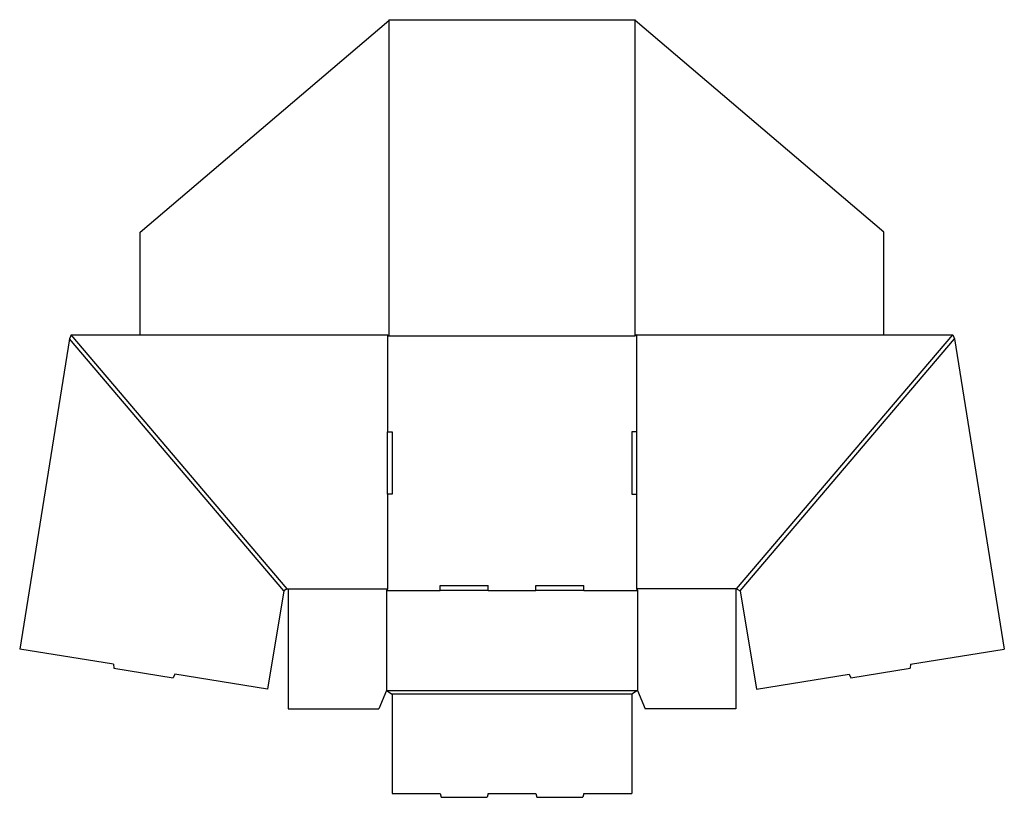
# Model space of a CAD drawing. Extents: x 0.1 to 32.1, y -4.8 to 20.5.
import ezdxf

# ---------------------------------------------------------------- set-up
doc = ezdxf.new("R2010")
doc.units = 0
doc.header["$MEASUREMENT"] = 0
doc.layers.add('CREASE', color=7, linetype='CONTINUOUS')
doc.layers.add('THRU-CUT', color=7, linetype='CONTINUOUS')

msp = doc.modelspace()

# ---------------------------------------------------------------- linework, layer by layer
at = {"layer": 'CREASE', "color": 3}
for p, q in [((12.089, 20.486), (12.089, 10.217)), ((20.107, 10.217), (20.107, 20.486)), ((8.666, 1.919), (1.687, 10.12)), ((8.782, 1.977), (1.742, 10.249)), ((12.042, 10.249), (12.042, 7.094)), ((12.089, 10.217), (20.107, 10.217)), ((20.154, 10.249), (20.154, 7.094)), ((23.414, 1.977), (30.454, 10.249)), ((23.53, 1.919), (30.509, 10.12)), ((12.042, 5.069), (12.042, 1.977)), ((20.154, 5.069), (20.154, 1.977)), ((8.813, 1.977), (12.042, 1.977)), ((12.011, 1.93), (13.758, 1.93)), ((15.318, 1.93), (16.878, 1.93)), ((18.438, 1.93), (20.186, 1.93)), ((23.383, 1.977), (20.154, 1.977)), ((12.011, -1.33), (20.186, -1.33)), ((19.998, -1.455), (12.198, -1.455))]:
    msp.add_line(p, q, dxfattribs=at)
at = {"layer": 'THRU-CUT', "color": 5}
for p, q in [((3.989, 13.592), (12.089, 20.486)), ((12.089, 20.517), (12.089, 20.486)), ((12.089, 20.517), (20.107, 20.517)), ((20.107, 20.517), (20.107, 20.486)), ((28.207, 13.592), (20.107, 20.486)), ((3.989, 10.249), (3.989, 13.592)), ((28.207, 10.249), (28.207, 13.592)), ((1.687, 10.12), (0.067, 0.021)), ((1.742, 10.249), (1.687, 10.12)), ((1.742, 10.249), (12.042, 10.249)), ((12.042, 10.249), (12.089, 10.217)), ((20.154, 10.249), (20.107, 10.217)), ((20.154, 10.249), (30.454, 10.249)), ((30.454, 10.249), (30.509, 10.12)), ((30.509, 10.12), (32.13, 0.021)), ((12.042, 7.094), (12.198, 7.094)), ((12.042, 5.069), (12.042, 7.094)), ((12.198, 7.094), (12.198, 5.069)), ((20.154, 7.094), (19.998, 7.094)), ((19.998, 7.094), (19.998, 5.069)), ((20.154, 7.094), (20.154, 5.069)), ((12.198, 5.069), (12.042, 5.069)), ((19.998, 5.069), (20.154, 5.069)), ((8.782, 1.977), (8.666, 1.919)), ((8.782, 1.977), (8.813, 1.977)), ((8.813, 1.977), (8.813, -1.923)), ((12.042, 1.977), (12.011, 1.93)), ((12.011, 1.93), (12.011, -1.33)), ((13.758, 1.93), (13.758, 2.086)), ((13.758, 2.086), (15.318, 2.086)), ((15.318, 1.93), (13.758, 1.93)), ((15.318, 1.93), (15.318, 2.086)), ((16.878, 2.086), (18.438, 2.086)), ((16.878, 1.93), (16.878, 2.086)), ((18.438, 1.93), (16.878, 1.93)), ((18.438, 1.93), (18.438, 2.086)), ((20.154, 1.977), (20.186, 1.93)), ((20.186, 1.93), (20.186, -1.33)), ((23.414, 1.977), (23.383, 1.977)), ((23.383, 1.977), (23.383, -1.923)), ((23.414, 1.977), (23.53, 1.919)), ((8.666, 1.919), (8.14, -1.287)), ((23.53, 1.919), (24.057, -1.287)), ((3.119, -0.473), (0.067, 0.021)), ((29.077, -0.473), (32.13, 0.021)), ((3.119, -0.473), (3.132, -0.602)), ((3.132, -0.602), (5.065, -0.915)), ((27.131, -0.915), (29.064, -0.602)), ((29.077, -0.473), (29.064, -0.602)), ((5.118, -0.797), (5.065, -0.915)), ((8.14, -1.287), (5.118, -0.797)), ((24.057, -1.287), (27.078, -0.797)), ((27.078, -0.797), (27.131, -0.915)), ((12.011, -1.33), (11.761, -1.923)), ((12.011, -1.33), (12.198, -1.455)), ((12.198, -1.455), (12.198, -4.684)), ((20.186, -1.33), (19.998, -1.455)), ((19.998, -1.455), (19.998, -4.684)), ((20.186, -1.33), (20.436, -1.923)), ((8.813, -1.923), (11.761, -1.923)), ((23.383, -1.923), (20.436, -1.923)), ((12.198, -4.684), (13.758, -4.684)), ((13.758, -4.684), (13.792, -4.809)), ((13.792, -4.809), (15.285, -4.809)), ((15.318, -4.684), (15.285, -4.809)), ((15.318, -4.684), (16.878, -4.684)), ((16.878, -4.684), (16.912, -4.809)), ((16.912, -4.809), (18.405, -4.809)), ((18.438, -4.684), (18.405, -4.809)), ((18.438, -4.684), (19.998, -4.684))]:
    msp.add_line(p, q, dxfattribs=at)

doc.saveas('drawing.dxf')
